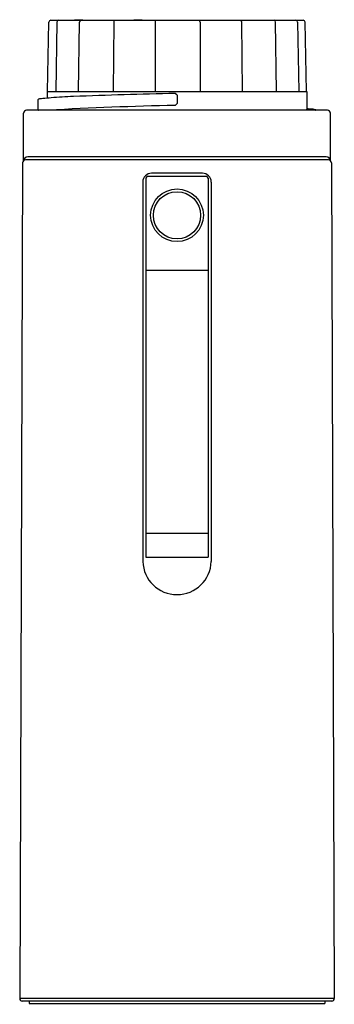
# Model space of a CAD drawing. Units: inches. Extents: x 285.61 to 287.6, y 128.91 to 135.17.
import ezdxf

# ---------------------------------------------------------------- set-up
doc = ezdxf.new("R2010")
doc.units = ezdxf.units.IN
doc.header["$LTSCALE"] = 0.64311
doc.header["$MEASUREMENT"] = 0
doc.layers.get('0').update_dxf_attribs({"linetype": 'CONTINUOUS'})
doc.layers.get('Defpoints').update_dxf_attribs({"linetype": 'CONTINUOUS'})
doc.styles.get("Standard").update_dxf_attribs({"font": 'txt', "width": 0.8})

msp = doc.modelspace()

# ---------------------------------------------------------------- linework, layer by layer
for p, q in [((285.7849, 134.7105), (285.7928, 135.1516)), ((285.8046, 135.1632), (287.406, 135.1632)), ((285.8441, 135.1516), (285.8367, 134.7105)), ((285.9557, 135.1632), (285.9557, 135.1672)), ((285.9557, 135.1672), (286.0081, 135.1672)), ((285.9807, 134.7105), (285.9867, 135.1516)), ((286.0081, 135.1672), (286.0081, 135.1632)), ((286.204, 135.1517), (286.2001, 134.7105)), ((286.3314, 135.1632), (286.3314, 135.1672)), ((286.3314, 135.1672), (286.3839, 135.1672)), ((286.3839, 135.1672), (286.3839, 135.1632)), ((286.4683, 134.7105), (286.4697, 135.1632)), ((286.7517, 135.1516), (286.753, 134.7105)), ((287.02, 134.7105), (287.016, 135.1516)), ((287.2369, 134.7105), (287.2309, 135.1516)), ((287.3702, 135.1516), (287.3776, 134.7105)), ((287.4256, 134.7105), (287.4178, 135.1516)), ((285.7825, 134.7105), (287.4281, 134.7105)), ((285.7825, 134.7105), (285.7825, 134.6687)), ((286.6053, 134.687), (286.5932, 134.6988)), ((286.6053, 134.687), (286.6053, 134.6344)), ((287.4281, 134.7105), (287.4281, 134.5987)), ((285.7254, 134.5943), (285.7254, 134.6607)), ((286.6053, 134.6344), (286.5938, 134.6225)), ((285.6319, 134.2714), (285.6319, 134.5727)), ((287.559, 134.5924), (285.6516, 134.5924)), ((287.4053, 134.5937), (287.4028, 134.5924)), ((287.4852, 134.5924), (287.4852, 134.5937)), ((287.5787, 134.2714), (287.5787, 134.5727)), ((285.6263, 134.2578), (285.6078, 128.9506)), ((287.5646, 134.2774), (285.646, 134.2774)), ((287.5519, 134.2971), (285.6587, 134.2971)), ((287.5843, 134.2578), (287.6028, 128.9506)), ((286.7663, 134.192), (286.4443, 134.192)), ((286.3883, 134.136), (286.3883, 131.7269)), ((286.4084, 134.1618), (286.4084, 131.7538)), ((286.793, 134.1711), (286.4176, 134.1711)), ((286.8021, 134.1618), (286.8021, 131.7538)), ((286.8223, 134.136), (286.8223, 131.7269)), ((286.4084, 133.577), (286.8021, 133.577)), ((286.8021, 131.9036), (286.4084, 131.9036)), ((286.4084, 131.7538), (286.8021, 131.7538)), ((287.6028, 128.9506), (285.6078, 128.9506)), ((287.5871, 128.9349), (285.6235, 128.9349)), ((285.6668, 128.9349), (285.6668, 128.9191)), ((287.5438, 128.9349), (287.5438, 128.9191)), ((285.6668, 128.9191), (287.5438, 128.9191))]:
    msp.add_line(p, q)
for radius in [0.1673, 0.1497]:
    msp.add_circle((286.6053, 133.9251), radius)
for centre, radius, start, end in [((285.8046, 135.1514), 0.0118, 90, 178.98458), ((285.8559, 135.1518), 0.0118, 105.12697, 180.94992), ((285.9991, 135.1525), 0.0124, 119.97964, 183.81431), ((286.2222, 135.153), 0.0183, 145.79614, 183.83216), ((286.7351, 135.1531), 0.0167, 355.09784, 37.58465), ((287.0033, 135.1523), 0.0127, 356.83475, 58.96471), ((287.2193, 135.1519), 0.0116, 358.90386, 78.82596), ((287.3585, 135.1515), 0.0118, 0.76862, 86.65025), ((287.406, 135.1514), 0.0118, 1.01542, 90), ((287.6815, 87.8492), 46.8623, 91.3308, 92.12019), ((285.7261, 134.6606), 0.000689, 134.06264, 177.33106), ((285.7272, 134.6595), 0.00231, 116.58371, 136.24094), ((285.7315, 134.6513), 0.0116, 103.17115, 117.03505), ((285.748, 134.5872), 0.0777, 96.6175, 104.25489), ((285.7894, 134.2888), 0.379, 95.21621, 97.64454), ((294.9994, 32.96), 102.1255, 95.164294, 95.193523), ((286.9956, 113.1771), 21.4492, 91.07345, 93.21966), ((286.0756, 131.3635), 3.3183, 92.2067, 94.64498), ((285.6516, 134.5727), 0.0197, 90, 180), ((285.7264, 134.5945), 0.00108, 188.99279, 249.86071), ((285.7313, 134.6032), 0.0111, 241.64555, 257.38428), ((287.3909, 134.7462), 0.1532, 275.4121, 282.93323), ((287.424, 134.6029), 0.00609, 281.43077, 310.94832), ((287.4274, 134.5988), 0.00072, 320.26911, 357.2205), ((287.1698, 131.6999), 2.9134, 84.12277, 84.91384), ((287.4602, 134.5144), 0.084, 73.62831, 84.53842), ((287.4814, 134.5982), 0.00612, 289.98863, 303.64462), ((287.4829, 134.5923), 0.00282, 40.03392, 71.44572), ((287.4842, 134.594), 0.00107, 302.7428, 344.5224), ((287.4846, 134.5937), 0.00062, 355.82222, 33.69523), ((287.559, 134.5727), 0.0197, 360, 90), ((285.646, 134.2577), 0.0197, 90, 179.8), ((285.6632, 134.2656), 0.0319, 98.14295, 169.35858), ((287.5474, 134.2656), 0.0319, 10.64142, 81.85705), ((287.5646, 134.2577), 0.0197, 0.2, 90), ((286.4443, 134.136), 0.056, 90, 180), ((286.7663, 134.136), 0.056, 0, 90), ((286.444, 134.1359), 0.044, 126.94351, 144.00774), ((286.7665, 134.1359), 0.044, 35.99226, 53.05649), ((286.6054, 131.7333), 0.2171, 181.69729, 269.98317), ((286.6052, 131.7333), 0.2171, 270.01683, 358.30271), ((285.6235, 128.9506), 0.0157, 179.8, 270), ((287.5871, 128.9506), 0.0157, 270, 0.2)]:
    msp.add_arc(centre, radius, start, end)

# ---------------------------------------------------------------- texts
at = {"layer": 'Defpoints'}
for tag, p, s in [('TRADENAME', (286.6057, 128.9161), 'PUREWASH'), ('MODELNUMBER', (286.6058, 128.9178), 'K-28144K'), ('PRODUCT', (286.6058, 128.9144), 'PORTABLE BIDET')]:
    msp.add_attdef(tag, p, s, height=0.001, dxfattribs=at)

doc.saveas('drawing.dxf')
